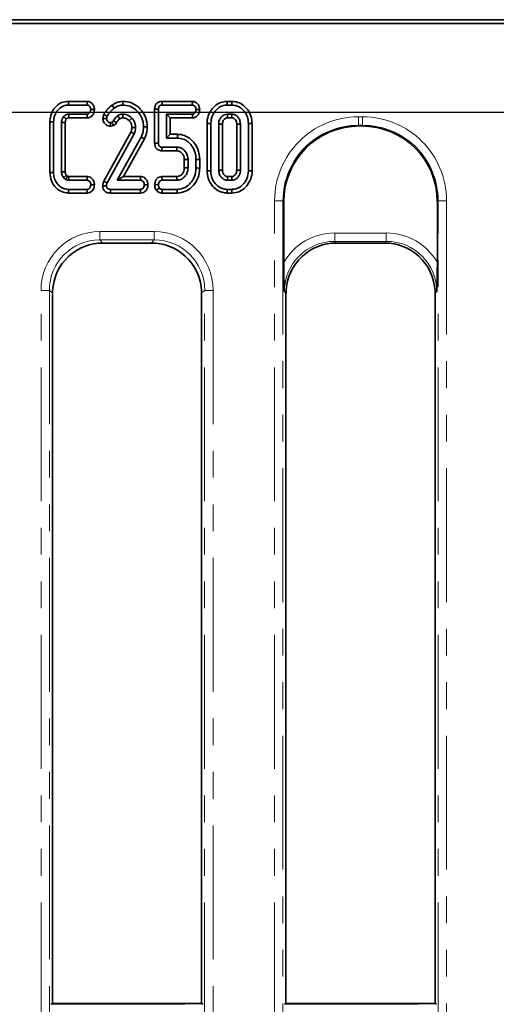
# Model space of a CAD drawing. Units: millimetres. Extents: x -207 to 3866, y 3 to 1126.
# Drawn here: x 386 to 443, y 549 to 666 of the extents above; entities that cross this region are included whole.
import ezdxf

# ---------------------------------------------------------------- set-up
doc = ezdxf.new("R2010")
doc.units = ezdxf.units.MM
doc.header["$LTSCALE"] = 2.5
doc.linetypes.add('PHANTOM', pattern=[12.7, 6.35, -1.27, 1.27, -1.27, 1.27, -1.27])
doc.layers.add('FORMAT', color=7, linetype='Continuous')
doc.styles.add('SLDTEXTSTYLE3', font='MIPGOST_1.TTF')
doc.styles.add('SLDTEXTSTYLE4', font='MIPGOST_1.TTF')
doc.dimstyles.new('SLDDIMSTYLE0', dxfattribs={"dimtxt": 8.482686, "dimasz": 8.482686, "dimexe": 0, "dimexo": 0.0625, "dimgap": 2.120672, "dimtad": 2, "dimdec": 1, "dimrnd": 1e-09, "dimzin": 12, "dimdsep": 46, "dimtxsty": 'SLDTEXTSTYLE3', "dimsah": 1, "dimcen": 0.09, "dimadec": 0, "dimazin": 3, "dimtfac": 1, "dimtdec": 1, "dimtofl": 0, "dimtmove": 0, "dimatfit": 3, "dimfxl": 0, "dimfrac": 2, "dimtolj": 1, "dimtzin": 12, "dimarcsym": 0})

# ---------------------------------------------------------------- blocks, each defined once
blk = doc.blocks.new('_D_2')
at = {"layer": 'FORMAT'}
for p, q in [((508.53, 646.31), (508.53, 385.57)), ((178.53, 420.31), (178.53, 385.57)), ((508.53, 388.07), (178.53, 388.07))]:
    blk.add_line(p, q, dxfattribs=at)
for points in [[(178.53, 388.07), (187.02, 386.76), (187.02, 389.37)], [(508.53, 388.07), (500.05, 389.37), (500.05, 386.76)]]:
    blk.add_solid(points, dxfattribs=at)
at = {"layer": 'FORMAT', "insert": (347.46, 400.28), "char_height": 9.26, "attachment_point": 1, "style": 'SLDTEXTSTYLE4'}
blk.add_mtext('330', dxfattribs=at)
blk = doc.blocks.new('_D_3')
at = {"layer": 'FORMAT'}
for p, q in [((94.53, 639.81), (94.53, 360.81)), ((592.53, 639.81), (592.53, 360.81)), ((94.53, 363.31), (592.53, 363.31))]:
    blk.add_line(p, q, dxfattribs=at)
for points in [[(94.53, 363.31), (103.02, 362.01), (103.02, 364.62)], [(592.53, 363.31), (584.05, 364.62), (584.05, 362.01)]]:
    blk.add_solid(points, dxfattribs=at)
at = {"layer": 'FORMAT', "insert": (346.86, 375.52), "char_height": 9.26, "attachment_point": 1, "style": 'SLDTEXTSTYLE4'}
blk.add_mtext('498', dxfattribs=at)
blk = doc.blocks.new('_D_6')
at = {"layer": 'FORMAT'}
for p, q in [((499.53, 655.31), (71.28, 655.31)), ((73.78, 655.31), (73.78, 429.31)), ((169.53, 429.31), (71.28, 429.31))]:
    blk.add_line(p, q, dxfattribs=at)
for points in [[(73.78, 655.31), (72.48, 646.83), (75.09, 646.83)], [(73.78, 429.31), (75.09, 437.8), (72.48, 437.8)]]:
    blk.add_solid(points, dxfattribs=at)
at = {"layer": 'FORMAT', "insert": (61.57, 532.96), "char_height": 9.26, "attachment_point": 1, "rotation": 90, "style": 'SLDTEXTSTYLE4'}
blk.add_mtext('226', dxfattribs=at)

msp = doc.modelspace()

# ---------------------------------------------------------------- linework, layer by layer
at = {"color": 7, "linetype": 'Continuous', "lineweight": 35}
for p, q in [((494.23, 666.31), (94.53, 666.31)), ((492.42, 665.88), (94.97, 665.88)), ((394.2, 656.62), (391.98, 656.62)), ((391.98, 656.18), (394.19, 656.18)), ((402.21, 655.69), (402.21, 651.68)), ((402.65, 651.68), (402.65, 655.68)), ((406.68, 656.62), (403.09, 656.62)), ((403.1, 656.18), (406.67, 656.18)), ((411.37, 656.62), (410.82, 656.62)), ((410.83, 656.18), (411.37, 656.18)), ((394.2, 655.1), (392.03, 655.1)), ((392.04, 654.66), (394.21, 654.66)), ((398.07, 654.54), (397.82, 654.9)), ((403.6, 655.1), (403.6, 652.27)), ((406.67, 655.1), (403.6, 655.1)), ((404.04, 654.66), (403.6, 655.1)), ((404.04, 652.71), (404.04, 654.66)), ((404.04, 654.66), (406.68, 654.66)), ((411.36, 655.1), (410.84, 655.1)), ((410.85, 654.66), (411.34, 654.66)), ((389.78, 654.19), (389.78, 648.18)), ((390.22, 648.18), (390.22, 654.18)), ((391.17, 654.12), (391.17, 648.24)), ((391.61, 654.11), (391.17, 654.12)), ((391.61, 648.25), (391.61, 654.11)), ((397.15, 654.15), (396.96, 654.1)), ((397, 653.66), (397.34, 653.75)), ((408.43, 653.99), (408.43, 648.38)), ((408.87, 648.38), (408.87, 653.98)), ((409.81, 653.93), (409.81, 648.44)), ((410.25, 648.45), (410.25, 653.92)), ((411.94, 653.92), (411.94, 648.45)), ((412.38, 648.44), (412.38, 653.93)), ((413.33, 653.98), (413.33, 648.38)), ((413.77, 648.38), (413.77, 653.99)), ((426.78, 653.7), (426.49, 653.7)), ((399.39, 652.97), (396.19, 647.15)), ((396.59, 646.95), (399.79, 652.78)), ((400.61, 652.37), (397.77, 647.27)), ((398.52, 647.71), (401.01, 652.17)), ((404.04, 652.71), (403.6, 652.27)), ((403.6, 652.27), (404.92, 652.27)), ((404.92, 652.71), (404.04, 652.71)), ((404.85, 651.18), (403.09, 651.18)), ((403.08, 650.74), (404.84, 650.74)), ((405.72, 649.71), (405.72, 648.74)), ((406.17, 648.73), (406.17, 649.71)), ((407.11, 649.73), (407.11, 648.72)), ((407.55, 648.71), (407.55, 649.74)), ((391.74, 647.85), (391.41, 647.55)), ((394.21, 647.71), (392.04, 647.71)), ((398.52, 647.71), (397.77, 647.27)), ((400.55, 647.71), (398.52, 647.71)), ((404.84, 647.71), (403.08, 647.71)), ((411.34, 647.71), (410.85, 647.71)), ((394.19, 646.18), (391.98, 646.18)), ((392.03, 647.27), (394.2, 647.27)), ((400.54, 646.18), (396.97, 646.18)), ((397.77, 647.27), (400.54, 647.27)), ((403.09, 647.27), (404.85, 647.27)), ((404.88, 646.18), (403.1, 646.18)), ((411.37, 646.18), (410.83, 646.18)), ((410.84, 647.27), (411.36, 647.27)), ((391.98, 645.74), (394.2, 645.74)), ((396.96, 645.74), (400.55, 645.74)), ((403.08, 645.74), (404.89, 645.74)), ((410.82, 645.74), (411.37, 645.74)), ((417.52, 644.74), (417.52, 637.48)), ((435.75, 637.48), (435.75, 644.74)), ((401.81, 639.81), (396.06, 639.81)), ((429.51, 639.81), (423.76, 639.81)), ((390.08, 633.84), (390.08, 549.58)), ((407.78, 549.58), (407.78, 633.84)), ((417.78, 633.84), (417.78, 549.58)), ((435.48, 549.58), (435.48, 633.84)), ((389.9, 549.47), (390.08, 549.58)), ((407.78, 549.58), (390.08, 549.58)), ((407.78, 549.58), (407.96, 549.47)), ((417.6, 549.47), (417.78, 549.58)), ((435.48, 549.58), (417.78, 549.58)), ((435.48, 549.58), (435.66, 549.47))]:
    msp.add_line(p, q, dxfattribs=at)
at = {"color": 8, "linetype": 'PHANTOM', "lineweight": 18}
for p, q in [((426.39, 654.79), (426.88, 654.79)), ((426.39, 653.8), (426.39, 654.79)), ((426.88, 653.8), (426.88, 654.79)), ((426.88, 653.8), (426.39, 653.8)), ((426.39, 653.8), (426.49, 653.7)), ((426.78, 653.7), (426.88, 653.8)), ((416.43, 450.43), (416.43, 644.83)), ((416.43, 644.83), (417.43, 644.83)), ((417.43, 644.83), (417.43, 450.43)), ((417.52, 644.74), (417.43, 644.83)), ((435.84, 644.83), (435.75, 644.74)), ((435.84, 450.43), (435.84, 644.83)), ((435.84, 644.83), (436.84, 644.83)), ((436.84, 644.83), (436.84, 450.43)), ((395.7, 640.17), (395.7, 641.17)), ((395.7, 641.17), (402.16, 641.17)), ((402.16, 640.17), (402.16, 641.17)), ((423.58, 640.99), (423.58, 640)), ((423.58, 640.99), (429.69, 640.99)), ((429.69, 640.99), (429.69, 640)), ((402.16, 640.17), (395.7, 640.17)), ((395.7, 640.17), (396.06, 639.81)), ((401.81, 639.81), (402.16, 640.17)), ((429.69, 640), (423.58, 640)), ((423.58, 640), (423.76, 639.81)), ((429.51, 639.81), (429.69, 640)), ((388.73, 634.19), (389.73, 634.19)), ((388.73, 450.43), (388.73, 634.19)), ((389.73, 634.19), (389.73, 450.43)), ((390.08, 633.84), (389.73, 634.19)), ((408.14, 634.19), (407.78, 633.84)), ((408.14, 634.19), (409.14, 634.19)), ((408.14, 450.43), (408.14, 634.19)), ((409.14, 634.19), (409.14, 450.43)), ((417.78, 633.84), (417.6, 634.02)), ((435.67, 634.02), (435.48, 633.84)), ((389.9, 549.47), (407.96, 549.47)), ((417.6, 549.47), (435.66, 549.47))]:
    msp.add_line(p, q, dxfattribs=at)
at = {"color": 7, "linetype": 'Continuous', "lineweight": 35, "flags": 128}
for points in [[(391.98, 656.62), (391.98, 656.43), (391.98, 656.18)], [(394.2, 656.62), (394.2, 656.49), (394.19, 656.34), (394.19, 656.18)], [(395.07, 655.64), (394.94, 655.64), (394.79, 655.64), (394.63, 655.64)], [(397.15, 656.17), (397.25, 656.02), (397.41, 655.81)], [(398.42, 656.63), (398.42, 656.45), (398.42, 656.18)], [(402.21, 655.69), (402.34, 655.69), (402.5, 655.69), (402.65, 655.68)], [(403.09, 656.62), (403.09, 656.49), (403.09, 656.34), (403.1, 656.18)], [(406.68, 656.62), (406.68, 656.49), (406.67, 656.34), (406.67, 656.18)], [(407.55, 655.64), (407.42, 655.64), (407.26, 655.64), (407.11, 655.64)], [(410.82, 656.62), (410.82, 656.5), (410.83, 656.34), (410.83, 656.18)], [(411.37, 656.62), (411.37, 656.51), (411.37, 656.35), (411.37, 656.18)], [(394.21, 654.66), (394.2, 654.79), (394.2, 654.95), (394.2, 655.1)], [(396.07, 654.61), (396.2, 654.6), (396.36, 654.6), (396.51, 654.59)], [(396.19, 655.07), (396.34, 654.99), (396.59, 654.87)], [(398.45, 654.66), (398.45, 654.71), (398.45, 654.91), (398.45, 655.1)], [(399.19, 654.33), (399.33, 654.45), (399.52, 654.63)], [(406.68, 654.66), (406.68, 654.8), (406.68, 654.95), (406.67, 655.1)], [(410.85, 654.66), (410.85, 654.82), (410.84, 655.1)], [(411.34, 654.66), (411.34, 654.68), (411.35, 654.94), (411.36, 655.1)], [(389.78, 654.19), (389.98, 654.19), (390.22, 654.18)], [(397, 653.66), (396.99, 653.79), (396.97, 653.95), (396.96, 654.1)], [(397.34, 653.75), (397.28, 653.89), (397.21, 654.02), (397.15, 654.15)], [(397.69, 654.1), (397.57, 654.18), (397.44, 654.25), (397.32, 654.33)], [(399.51, 653.52), (399.73, 653.52), (399.95, 653.52)], [(401.34, 653.58), (401.14, 653.59), (400.89, 653.59)], [(408.43, 653.99), (408.55, 653.99), (408.71, 653.99), (408.87, 653.98)], [(410.25, 653.92), (410.24, 653.92), (410.03, 653.92), (409.81, 653.93)], [(411.94, 653.92), (411.96, 653.92), (412.22, 653.92), (412.38, 653.93)], [(413.77, 653.99), (413.65, 653.99), (413.49, 653.99), (413.33, 653.98)], [(399.39, 652.97), (399.59, 652.87), (399.79, 652.78)], [(401.01, 652.17), (400.83, 652.26), (400.61, 652.37)], [(404.92, 652.71), (404.92, 652.59), (404.92, 652.43), (404.92, 652.27)], [(402.21, 651.68), (402.35, 651.68), (402.5, 651.68), (402.65, 651.68)], [(403.08, 650.74), (403.08, 650.88), (403.09, 651.03), (403.09, 651.18)], [(405.72, 649.71), (405.87, 649.71), (406.02, 649.71), (406.17, 649.71)], [(407.55, 649.74), (407.44, 649.74), (407.27, 649.73), (407.11, 649.73)], [(405.72, 648.74), (405.81, 648.74), (405.99, 648.74), (406.17, 648.73)], [(407.55, 648.71), (407.42, 648.71), (407.26, 648.72), (407.11, 648.72)], [(389.78, 648.18), (389.98, 648.18), (390.22, 648.18)], [(391.61, 648.25), (391.56, 648.25), (391.36, 648.25), (391.17, 648.24)], [(394.21, 647.71), (394.21, 647.58), (394.2, 647.42), (394.2, 647.27)], [(400.55, 647.71), (400.55, 647.57), (400.54, 647.42), (400.54, 647.27)], [(403.08, 647.71), (403.08, 647.58), (403.09, 647.42), (403.09, 647.27)], [(404.84, 647.71), (404.84, 647.62), (404.84, 647.44), (404.85, 647.27)], [(408.43, 648.38), (408.54, 648.38), (408.7, 648.38), (408.87, 648.38)], [(411.34, 647.71), (411.35, 647.62), (411.35, 647.44), (411.36, 647.27)], [(411.94, 648.45), (411.95, 648.45), (412.18, 648.45), (412.38, 648.44)], [(413.77, 648.38), (413.65, 648.38), (413.49, 648.38), (413.33, 648.38)], [(391.98, 645.74), (391.98, 645.94), (391.98, 646.18)], [(394.2, 645.74), (394.2, 645.88), (394.19, 646.03), (394.19, 646.18)], [(395.07, 646.72), (394.94, 646.72), (394.79, 646.72), (394.63, 646.72)], [(396.04, 646.59), (396.15, 646.59), (396.32, 646.59), (396.48, 646.58)], [(396.19, 647.15), (396.39, 647.05), (396.59, 646.95)], [(396.96, 645.74), (396.96, 645.86), (396.96, 646.02), (396.97, 646.18)], [(400.55, 645.74), (400.54, 645.89), (400.54, 646.03), (400.54, 646.18)], [(401.42, 646.72), (401.29, 646.72), (401.13, 646.72), (400.98, 646.72)], [(402.21, 646.74), (402.34, 646.74), (402.49, 646.73), (402.65, 646.72)], [(402.42, 646.06), (402.54, 646.16), (402.77, 646.34)], [(403.08, 645.74), (403.09, 645.89), (403.1, 646.18)], [(404.89, 645.74), (404.89, 645.88), (404.88, 646.03), (404.88, 646.18)], [(410.82, 645.74), (410.82, 645.86), (410.83, 646.02), (410.83, 646.18)], [(411.37, 645.74), (411.37, 645.86), (411.37, 646.02), (411.37, 646.18)]]:
    msp.add_lwpolyline(points, dxfattribs=at)
at = {"color": 7, "linetype": 'Continuous', "lineweight": 35}
for centre, radius, start, end in [((-17.6, 663.08), 422.61, 358.3277, 358.3874), ((820.16, 634.41), 428.32, 178.2207, 178.2797)]:
    msp.add_arc(centre, radius, start, end, dxfattribs=at)
at = {"color": 8, "linetype": 'PHANTOM', "lineweight": 18}
for centre, major_axis, ratio, start_param, end_param in [((426.47, 644.75), (7.12, -7.12), 0.992433, 2.359993, 3.923193), ((426.8, 644.75), (-7.12, -7.12), 0.992433, 2.359993, 3.923193), ((426.47, 644.75), (-6.42, 6.42), 0.990773, 5.501585, 7.064785), ((426.8, 644.75), (6.42, 6.42), 0.990773, 5.501585, 7.064785), ((395.76, 634.14), (-4.99, 4.99), 0.992433, 5.501585, 7.064785), ((402.11, 634.14), (4.99, 4.99), 0.992433, 5.501585, 7.064785), ((423.63, 633.97), (-4.99, 4.99), 0.992433, 5.501585, 6.548368), ((429.64, 633.97), (4.99, 4.99), 0.992433, 6.018003, 7.064785), ((395.76, 634.14), (4.29, -4.29), 0.989945, 2.359993, 3.923193), ((402.11, 634.14), (4.29, 4.29), 0.989945, 5.501585, 7.064785), ((423.63, 633.97), (4.29, -4.29), 0.989945, 2.359993, 3.923193), ((429.64, 633.97), (4.29, 4.29), 0.989945, 5.501585, 7.064785)]:
    msp.add_ellipse(centre, major_axis=major_axis, ratio=ratio, start_param=start_param, end_param=end_param, dxfattribs=at)
at = {"color": 7, "linetype": 'Continuous', "lineweight": 35}
for centre, major_axis, start_param, end_param in [((426.56, 644.67), (6.41, -6.41), 2.359993, 3.923193), ((426.71, 644.67), (-6.41, -6.41), 2.359993, 3.923193), ((396.11, 633.79), (-4.27, 4.27), 5.501585, 6.237601), ((401.76, 633.79), (4.27, 4.27), 0.045584, 0.7816), ((423.81, 633.79), (-4.27, 4.27), 5.501585, 6.237601), ((429.46, 633.79), (4.27, 4.27), 0.045584, 0.7816), ((396.11, 633.79), (-4.27, 4.27), 6.237601, 7.017853), ((401.76, 633.79), (4.27, 4.27), 5.548518, 6.32877), ((423.81, 633.79), (-4.27, 4.27), 6.237601, 7.017853), ((429.46, 633.79), (4.27, 4.27), 5.548518, 6.32877), ((396.11, 633.79), (-4.27, 4.27), 0.734667, 0.7816), ((401.76, 633.79), (4.27, 4.27), 5.501585, 5.548518), ((423.81, 633.79), (-4.27, 4.27), 0.734667, 0.7816), ((429.46, 633.79), (4.27, 4.27), 5.501585, 5.548518)]:
    msp.add_ellipse(centre, major_axis=major_axis, ratio=0.992433, start_param=start_param, end_param=end_param, dxfattribs=at)
for points, knots in [([(391.98, 656.62), (391.71, 656.59), (391.18, 656.54), (390.49, 656.06), (390, 655.39), (389.8, 654.71), (389.78, 654.31), (389.78, 654.19)], [0, 0, 0, 0, 0.224171, 0.43272, 0.667115, 0.899466, 1, 1, 1, 1]), ([(390.22, 654.18), (390.24, 654.46), (390.29, 654.98), (390.7, 655.61), (391.21, 656.04), (391.69, 656.18), (391.93, 656.18), (391.98, 656.18)], [0, 0, 0, 0, 0.281094, 0.514144, 0.74763, 0.948352, 1, 1, 1, 1]), ([(394.19, 656.18), (394.23, 656.18), (394.33, 656.17), (394.46, 656.08), (394.57, 655.93), (394.62, 655.77), (394.63, 655.67), (394.63, 655.64)], [0, 0, 0, 0, 0.17818, 0.35794, 0.625248, 0.889568, 1, 1, 1, 1]), ([(395.07, 655.64), (395.06, 655.77), (395.03, 656.04), (394.83, 656.35), (394.57, 656.55), (394.36, 656.62), (394.23, 656.62), (394.2, 656.62)], [0, 0, 0, 0, 0.27129, 0.551566, 0.744442, 0.937737, 1, 1, 1, 1]), ([(394.63, 655.64), (394.62, 655.56), (394.6, 655.42), (394.51, 655.26), (394.42, 655.16), (394.31, 655.11), (394.23, 655.1), (394.2, 655.1)], [0, 0, 0, 0, 0.33068, 0.545449, 0.70205, 0.858946, 1, 1, 1, 1]), ([(394.21, 654.66), (394.32, 654.67), (394.52, 654.7), (394.76, 654.86), (394.93, 655.08), (395.04, 655.35), (395.06, 655.54), (395.07, 655.64)], [0, 0, 0, 0, 0.226616, 0.409974, 0.593108, 0.804621, 1, 1, 1, 1]), ([(397.15, 656.17), (397.04, 656.08), (396.83, 655.91), (396.49, 655.55), (396.3, 655.25), (396.19, 655.07)], [0, 0, 0, 0, 0.278536, 0.563953, 1, 1, 1, 1]), ([(396.59, 654.87), (396.66, 654.99), (396.79, 655.22), (397.07, 655.54), (397.3, 655.72), (397.41, 655.81)], [0, 0, 0, 0, 0.317855, 0.654637, 1, 1, 1, 1]), ([(398.42, 656.63), (398.21, 656.6), (397.88, 656.56), (397.46, 656.37), (397.26, 656.23), (397.15, 656.17)], [0, 0, 0, 0, 0.456968, 0.728917, 1, 1, 1, 1]), ([(397.41, 655.81), (397.5, 655.86), (397.67, 655.98), (398.01, 656.13), (398.27, 656.17), (398.42, 656.18)], [0, 0, 0, 0, 0.285734, 0.572184, 1, 1, 1, 1]), ([(401.34, 653.58), (401.3, 653.98), (401.22, 654.76), (400.57, 655.73), (399.73, 656.39), (398.95, 656.61), (398.52, 656.62), (398.42, 656.63)], [0, 0, 0, 0, 0.2533213, 0.4986711, 0.7217711, 0.9333828, 1, 1, 1, 1]), ([(398.42, 656.18), (398.7, 656.16), (399.27, 656.11), (399.98, 655.66), (400.54, 655.02), (400.86, 654.29), (400.88, 653.78), (400.89, 653.59)], [0, 0, 0, 0, 0.209593, 0.420915, 0.616029, 0.851406, 1, 1, 1, 1]), ([(403.09, 656.62), (402.95, 656.61), (402.72, 656.58), (402.46, 656.4), (402.31, 656.19), (402.22, 655.94), (402.21, 655.77), (402.21, 655.69)], [0, 0, 0, 0, 0.288215, 0.464012, 0.639484, 0.831795, 1, 1, 1, 1]), ([(402.65, 655.68), (402.66, 655.77), (402.66, 655.9), (402.74, 656.04), (402.83, 656.13), (402.95, 656.17), (403.05, 656.18), (403.1, 656.18)], [0, 0, 0, 0, 0.335707, 0.496297, 0.630376, 0.7953, 1, 1, 1, 1]), ([(406.67, 656.18), (406.71, 656.18), (406.81, 656.17), (406.94, 656.08), (407.05, 655.93), (407.11, 655.77), (407.11, 655.67), (407.11, 655.64)], [0, 0, 0, 0, 0.180848, 0.363292, 0.618757, 0.88835, 1, 1, 1, 1]), ([(407.11, 655.64), (407.1, 655.56), (407.08, 655.42), (406.99, 655.26), (406.9, 655.16), (406.79, 655.11), (406.71, 655.11), (406.67, 655.1)], [0, 0, 0, 0, 0.335968, 0.543816, 0.695897, 0.847783, 1, 1, 1, 1]), ([(407.55, 655.64), (407.54, 655.77), (407.51, 656.03), (407.31, 656.34), (407.05, 656.55), (406.83, 656.62), (406.71, 656.62), (406.68, 656.62)], [0, 0, 0, 0, 0.266193, 0.54102, 0.73996, 0.939726, 1, 1, 1, 1]), ([(406.68, 654.66), (406.79, 654.67), (406.99, 654.7), (407.24, 654.86), (407.41, 655.08), (407.53, 655.34), (407.54, 655.54), (407.55, 655.64)], [0, 0, 0, 0, 0.2285723, 0.4109672, 0.5933668, 0.7996477, 1, 1, 1, 1]), ([(410.82, 656.62), (410.56, 656.6), (410.03, 656.55), (409.29, 656.07), (408.72, 655.35), (408.45, 654.6), (408.43, 654.13), (408.43, 653.99)], [0, 0, 0, 0, 0.198825, 0.404289, 0.648354, 0.888255, 1, 1, 1, 1]), ([(408.87, 653.98), (408.9, 654.31), (408.97, 654.92), (409.46, 655.6), (410.02, 656.04), (410.5, 656.17), (410.77, 656.18), (410.83, 656.18)], [0, 0, 0, 0, 0.296688, 0.554696, 0.749102, 0.944702, 1, 1, 1, 1]), ([(413.77, 653.99), (413.74, 654.3), (413.69, 654.9), (413.25, 655.69), (412.65, 656.27), (411.99, 656.58), (411.56, 656.61), (411.37, 656.62)], [0, 0, 0, 0, 0.232844, 0.453614, 0.673834, 0.860523, 1, 1, 1, 1]), ([(411.37, 656.18), (411.58, 656.16), (412.01, 656.12), (412.61, 655.73), (413.09, 655.15), (413.31, 654.51), (413.32, 654.12), (413.33, 653.98)], [0, 0, 0, 0, 0.195115, 0.391409, 0.638644, 0.877112, 1, 1, 1, 1]), ([(391.41, 654.82), (391.37, 654.77), (391.27, 654.63), (391.18, 654.39), (391.17, 654.2), (391.17, 654.12)], [0, 0, 0, 0, 0.263169, 0.68668, 1, 1, 1, 1]), ([(392.03, 655.1), (391.93, 655.09), (391.81, 655.08), (391.62, 655), (391.51, 654.92), (391.43, 654.84), (391.41, 654.82)], [0, 0, 0, 0, 0.425149, 0.5307642, 0.8895155, 1, 1, 1, 1]), ([(391.74, 654.53), (391.73, 654.54), (391.7, 654.56), (391.62, 654.64), (391.52, 654.73), (391.43, 654.8), (391.41, 654.82)], [0, 0, 0, 0, 0.107529, 0.245882, 0.799295, 1, 1, 1, 1]), ([(391.61, 654.11), (391.61, 654.16), (391.61, 654.22), (391.63, 654.31), (391.65, 654.37), (391.67, 654.44), (391.71, 654.49), (391.73, 654.52), (391.74, 654.53)], [0, 0, 0, 0, 0.284236, 0.436005, 0.58762, 0.739307, 0.899221, 1, 1, 1, 1]), ([(391.74, 654.53), (391.75, 654.54), (391.77, 654.56), (391.8, 654.58), (391.82, 654.6), (391.85, 654.62), (391.88, 654.64), (391.91, 654.65), (391.95, 654.66), (392, 654.66), (392.03, 654.66), (392.04, 654.66)], [0, 0, 0, 0, 0.121352, 0.220679, 0.320103, 0.41958, 0.519006, 0.618449, 0.718038, 0.874577, 1, 1, 1, 1]), ([(392.04, 654.66), (392.04, 654.7), (392.04, 654.79), (392.04, 654.94), (392.03, 655.05), (392.03, 655.1)], [0, 0, 0, 0, 0.2459, 0.62295, 1, 1, 1, 1]), ([(396.19, 655.07), (396.17, 655.01), (396.12, 654.91), (396.09, 654.75), (396.08, 654.66), (396.07, 654.61)], [0, 0, 0, 0, 0.394794, 0.7014403, 1, 1, 1, 1]), ([(396.07, 654.61), (396.08, 654.47), (396.11, 654.22), (396.32, 653.93), (396.57, 653.74), (396.82, 653.67), (396.96, 653.66), (397, 653.66)], [0, 0, 0, 0, 0.283285, 0.493765, 0.703709, 0.920136, 1, 1, 1, 1]), ([(396.51, 654.59), (396.52, 654.64), (396.53, 654.71), (396.56, 654.81), (396.58, 654.85), (396.59, 654.87)], [0, 0, 0, 0, 0.493786, 0.74633, 1, 1, 1, 1]), ([(396.96, 654.1), (396.91, 654.11), (396.81, 654.12), (396.67, 654.21), (396.57, 654.33), (396.52, 654.47), (396.51, 654.56), (396.51, 654.59)], [0, 0, 0, 0, 0.206544, 0.413085, 0.639231, 0.865761, 1, 1, 1, 1]), ([(397.82, 654.9), (397.74, 654.84), (397.6, 654.72), (397.43, 654.53), (397.36, 654.4), (397.32, 654.33)], [0, 0, 0, 0, 0.410182, 0.703005, 1, 1, 1, 1]), ([(397.69, 654.1), (397.72, 654.15), (397.78, 654.25), (397.9, 654.4), (398.01, 654.49), (398.07, 654.54)], [0, 0, 0, 0, 0.28735, 0.584587, 1, 1, 1, 1]), ([(398.45, 655.1), (398.38, 655.1), (398.25, 655.09), (398.03, 655.03), (397.9, 654.95), (397.82, 654.9)], [0, 0, 0, 0, 0.303668, 0.599263, 1, 1, 1, 1]), ([(398.07, 654.54), (398.1, 654.56), (398.17, 654.6), (398.27, 654.64), (398.37, 654.66), (398.42, 654.66), (398.45, 654.66)], [0, 0, 0, 0, 0.272654, 0.567892, 0.801969, 1, 1, 1, 1]), ([(399.52, 654.63), (399.44, 654.7), (399.23, 654.9), (398.86, 655.07), (398.57, 655.09), (398.45, 655.1)], [0, 0, 0, 0, 0.274846, 0.701669, 1, 1, 1, 1]), ([(398.45, 654.66), (398.56, 654.65), (398.78, 654.63), (399.03, 654.48), (399.16, 654.36), (399.19, 654.33)], [0, 0, 0, 0, 0.3764668, 0.8123942, 1, 1, 1, 1]), ([(399.95, 653.52), (399.94, 653.65), (399.92, 653.94), (399.77, 654.33), (399.59, 654.54), (399.52, 654.63)], [0, 0, 0, 0, 0.3106833, 0.7225671, 1, 1, 1, 1]), ([(410.84, 655.1), (410.72, 655.09), (410.47, 655.06), (410.16, 654.83), (409.92, 654.52), (409.82, 654.19), (409.82, 653.99), (409.81, 653.93)], [0, 0, 0, 0, 0.214388, 0.415157, 0.653551, 0.884854, 1, 1, 1, 1]), ([(410.25, 653.92), (410.26, 653.98), (410.26, 654.12), (410.32, 654.3), (410.44, 654.47), (410.57, 654.59), (410.73, 654.66), (410.81, 654.66), (410.85, 654.66)], [0, 0, 0, 0, 0.165032, 0.405899, 0.522125, 0.756453, 0.888686, 1, 1, 1, 1]), ([(411.34, 654.66), (411.4, 654.66), (411.48, 654.66), (411.57, 654.62), (411.63, 654.58), (411.72, 654.51), (411.82, 654.39), (411.93, 654.19), (411.94, 654.01), (411.94, 653.92)], [0, 0, 0, 0, 0.16421, 0.203326, 0.279195, 0.375379, 0.506423, 0.738528, 1, 1, 1, 1]), ([(412.38, 653.93), (412.37, 654.09), (412.34, 654.39), (412.11, 654.75), (411.89, 654.95), (411.72, 655.03), (411.57, 655.09), (411.45, 655.1), (411.36, 655.1)], [0, 0, 0, 0, 0.28041, 0.519412, 0.717273, 0.798856, 0.839567, 1, 1, 1, 1]), ([(397.32, 654.33), (397.29, 654.3), (397.26, 654.25), (397.2, 654.19), (397.17, 654.17), (397.15, 654.15)], [0, 0, 0, 0, 0.488781, 0.743131, 1, 1, 1, 1]), ([(397.34, 653.75), (397.38, 653.78), (397.49, 653.86), (397.61, 653.97), (397.68, 654.08), (397.69, 654.1)], [0, 0, 0, 0, 0.261346, 0.833039, 1, 1, 1, 1]), ([(399.19, 654.33), (399.24, 654.27), (399.37, 654.12), (399.49, 653.85), (399.5, 653.63), (399.51, 653.52)], [0, 0, 0, 0, 0.260561, 0.642913, 1, 1, 1, 1]), ([(399.51, 653.52), (399.51, 653.46), (399.5, 653.33), (399.46, 653.15), (399.41, 653.02), (399.39, 652.97)], [0, 0, 0, 0, 0.302537, 0.674291, 1, 1, 1, 1]), ([(399.79, 652.78), (399.81, 652.84), (399.86, 652.96), (399.93, 653.21), (399.94, 653.4), (399.95, 653.52)], [0, 0, 0, 0, 0.2509238, 0.5021249, 1, 1, 1, 1]), ([(400.89, 653.59), (400.89, 653.45), (400.88, 653.18), (400.78, 652.77), (400.67, 652.5), (400.61, 652.37)], [0, 0, 0, 0, 0.319523, 0.655992, 1, 1, 1, 1]), ([(401.01, 652.17), (401.06, 652.3), (401.17, 652.55), (401.3, 653.02), (401.32, 653.37), (401.34, 653.58)], [0, 0, 0, 0, 0.280122, 0.567593, 1, 1, 1, 1]), ([(407.55, 649.74), (407.51, 650.15), (407.43, 650.97), (406.78, 651.91), (405.99, 652.51), (405.35, 652.7), (404.99, 652.7), (404.92, 652.71)], [0, 0, 0, 0, 0.2836069, 0.5566378, 0.7536823, 0.9517661, 1, 1, 1, 1]), ([(404.92, 652.27), (405.14, 652.24), (405.6, 652.2), (406.25, 651.79), (406.79, 651.16), (407.08, 650.41), (407.1, 649.92), (407.11, 649.73)], [0, 0, 0, 0, 0.182993, 0.366945, 0.606273, 0.845312, 1, 1, 1, 1]), ([(402.21, 651.68), (402.22, 651.55), (402.24, 651.32), (402.39, 651.04), (402.6, 650.86), (402.84, 650.76), (403, 650.75), (403.08, 650.74)], [0, 0, 0, 0, 0.271477, 0.465474, 0.660276, 0.836806, 1, 1, 1, 1]), ([(403.09, 651.18), (403.03, 651.19), (402.93, 651.2), (402.81, 651.26), (402.72, 651.35), (402.66, 651.5), (402.65, 651.62), (402.65, 651.68)], [0, 0, 0, 0, 0.235263, 0.386109, 0.537821, 0.729603, 1, 1, 1, 1]), ([(406.17, 649.71), (406.15, 649.89), (406.12, 650.24), (405.86, 650.7), (405.51, 651.02), (405.15, 651.17), (404.94, 651.18), (404.85, 651.18)], [0, 0, 0, 0, 0.244644, 0.476024, 0.707531, 0.880435, 1, 1, 1, 1]), ([(404.84, 650.74), (404.94, 650.74), (405.13, 650.72), (405.35, 650.58), (405.49, 650.43), (405.62, 650.24), (405.71, 650), (405.72, 649.79), (405.72, 649.71)], [0, 0, 0, 0, 0.200368, 0.3760143, 0.4948198, 0.604415, 0.8257658, 1, 1, 1, 1]), ([(405.72, 648.74), (405.72, 648.66), (405.72, 648.47), (405.62, 648.18), (405.42, 647.92), (405.16, 647.75), (404.96, 647.71), (404.85, 647.71), (404.84, 647.71)], [0, 0, 0, 0, 0.15446, 0.37711, 0.600581, 0.785356, 0.971612, 1, 1, 1, 1]), ([(404.85, 647.27), (405.01, 647.28), (405.32, 647.32), (405.71, 647.59), (406, 647.95), (406.15, 648.35), (406.16, 648.63), (406.17, 648.73)], [0, 0, 0, 0, 0.218839, 0.427642, 0.625441, 0.8518, 1, 1, 1, 1]), ([(407.11, 648.72), (407.08, 648.37), (407.02, 647.73), (406.51, 646.93), (405.91, 646.41), (405.32, 646.2), (404.99, 646.19), (404.88, 646.18)], [0, 0, 0, 0, 0.277544, 0.508719, 0.739677, 0.909818, 1, 1, 1, 1]), ([(404.89, 645.74), (405.23, 645.78), (405.88, 645.86), (406.7, 646.48), (407.31, 647.3), (407.53, 648.12), (407.55, 648.59), (407.55, 648.71)], [0, 0, 0, 0, 0.230479, 0.4355, 0.680841, 0.917815, 1, 1, 1, 1]), ([(389.78, 648.18), (389.81, 647.84), (389.87, 647.23), (390.35, 646.48), (390.97, 645.95), (391.56, 645.76), (391.9, 645.75), (391.98, 645.74)], [0, 0, 0, 0, 0.275981, 0.499001, 0.72172, 0.932557, 1, 1, 1, 1]), ([(391.98, 646.18), (391.8, 646.2), (391.42, 646.24), (390.92, 646.55), (390.52, 647), (390.26, 647.56), (390.23, 647.98), (390.22, 648.18)], [0, 0, 0, 0, 0.191148, 0.383198, 0.572902, 0.797064, 1, 1, 1, 1]), ([(391.17, 648.24), (391.17, 648.16), (391.18, 648.03), (391.24, 647.8), (391.33, 647.65), (391.4, 647.56), (391.41, 647.55)], [0, 0, 0, 0, 0.319738, 0.537527, 0.935391, 1, 1, 1, 1]), ([(391.41, 647.55), (391.43, 647.53), (391.48, 647.49), (391.57, 647.41), (391.64, 647.36), (391.69, 647.33)], [0, 0, 0, 0, 0.254719, 0.509561, 1, 1, 1, 1]), ([(391.74, 647.85), (391.72, 647.87), (391.68, 647.91), (391.65, 647.98), (391.63, 648.05), (391.61, 648.14), (391.61, 648.21), (391.61, 648.25)], [0, 0, 0, 0, 0.219392, 0.371618, 0.523549, 0.67551, 1, 1, 1, 1]), ([(391.88, 647.74), (391.86, 647.68), (391.79, 647.55), (391.73, 647.42), (391.69, 647.33)], [0, 0, 0, 0, 0.384908, 1, 1, 1, 1]), ([(391.69, 647.33), (391.73, 647.32), (391.8, 647.3), (391.92, 647.27), (391.99, 647.27), (392.03, 647.27)], [0, 0, 0, 0, 0.3390075, 0.6667521, 1, 1, 1, 1]), ([(391.88, 647.74), (391.87, 647.74), (391.83, 647.77), (391.79, 647.8), (391.75, 647.83), (391.74, 647.85)], [0, 0, 0, 0, 0.224107, 0.711889, 1, 1, 1, 1]), ([(392.04, 647.71), (392.02, 647.71), (392, 647.71), (391.97, 647.71), (391.94, 647.72), (391.91, 647.72), (391.89, 647.73), (391.88, 647.74)], [0, 0, 0, 0, 0.36329, 0.473945, 0.58467, 0.806306, 1, 1, 1, 1]), ([(395.07, 646.72), (395.06, 646.85), (395.03, 647.12), (394.82, 647.44), (394.56, 647.64), (394.35, 647.7), (394.24, 647.7), (394.21, 647.71)], [0, 0, 0, 0, 0.276073, 0.560838, 0.75468, 0.94928, 1, 1, 1, 1]), ([(401.42, 646.72), (401.41, 646.85), (401.38, 647.11), (401.18, 647.42), (400.92, 647.63), (400.71, 647.7), (400.58, 647.7), (400.55, 647.71)], [0, 0, 0, 0, 0.266079, 0.540757, 0.739761, 0.939596, 1, 1, 1, 1]), ([(403.08, 647.71), (402.97, 647.69), (402.76, 647.67), (402.48, 647.47), (402.3, 647.19), (402.23, 646.93), (402.21, 646.78), (402.21, 646.74)], [0, 0, 0, 0, 0.225464, 0.444187, 0.682712, 0.922899, 1, 1, 1, 1]), ([(408.43, 648.38), (408.45, 648.08), (408.5, 647.5), (408.91, 646.71), (409.54, 646.09), (410.23, 645.78), (410.67, 645.75), (410.82, 645.74)], [0, 0, 0, 0, 0.224989, 0.444118, 0.662871, 0.886009, 1, 1, 1, 1]), ([(410.83, 646.18), (410.62, 646.2), (410.19, 646.24), (409.6, 646.62), (409.13, 647.18), (408.89, 647.82), (408.87, 648.23), (408.87, 648.38)], [0, 0, 0, 0, 0.193094, 0.387499, 0.625679, 0.858611, 1, 1, 1, 1]), ([(410.25, 648.45), (410.25, 648.45), (410.18, 648.45), (410.03, 648.45), (409.89, 648.44), (409.81, 648.44)], [0, 0, 0, 0, 0.022341, 0.511703, 1, 1, 1, 1]), ([(409.81, 648.44), (409.83, 648.26), (409.86, 647.95), (410.08, 647.63), (410.27, 647.46), (410.39, 647.38), (410.49, 647.33), (410.62, 647.28), (410.75, 647.27), (410.84, 647.27)], [0, 0, 0, 0, 0.304249, 0.537384, 0.652714, 0.74499, 0.791011, 0.837042, 1, 1, 1, 1]), ([(410.85, 647.71), (410.79, 647.71), (410.71, 647.71), (410.62, 647.76), (410.55, 647.8), (410.44, 647.89), (410.32, 648.07), (410.26, 648.28), (410.26, 648.41), (410.25, 648.45)], [0, 0, 0, 0, 0.172324, 0.218036, 0.299314, 0.380539, 0.635566, 0.89076, 1, 1, 1, 1]), ([(410.85, 647.71), (410.85, 647.7), (410.85, 647.63), (410.85, 647.48), (410.84, 647.34), (410.84, 647.27)], [0, 0, 0, 0, 0.022341, 0.511702, 1, 1, 1, 1]), ([(411.94, 648.45), (411.94, 648.39), (411.93, 648.3), (411.9, 648.14), (411.83, 648), (411.74, 647.88), (411.64, 647.79), (411.51, 647.71), (411.39, 647.71), (411.34, 647.71)], [0, 0, 0, 0, 0.15963, 0.264413, 0.470933, 0.582361, 0.680744, 0.856902, 1, 1, 1, 1]), ([(411.36, 647.27), (411.47, 647.28), (411.71, 647.3), (412, 647.5), (412.23, 647.79), (412.37, 648.11), (412.38, 648.35), (412.38, 648.44)], [0, 0, 0, 0, 0.2019766, 0.4053875, 0.6002226, 0.8334352, 1, 1, 1, 1]), ([(413.33, 648.38), (413.29, 648.06), (413.23, 647.45), (412.75, 646.77), (412.19, 646.33), (411.71, 646.19), (411.43, 646.19), (411.37, 646.18)], [0, 0, 0, 0, 0.294627, 0.553539, 0.746467, 0.940579, 1, 1, 1, 1]), ([(411.37, 645.74), (411.69, 645.78), (412.28, 645.85), (413.03, 646.41), (413.56, 647.16), (413.76, 647.88), (413.77, 648.29), (413.77, 648.38)], [0, 0, 0, 0, 0.238713, 0.447482, 0.69007, 0.928087, 1, 1, 1, 1]), ([(394.63, 646.72), (394.62, 646.64), (394.6, 646.5), (394.51, 646.34), (394.42, 646.24), (394.31, 646.19), (394.23, 646.19), (394.19, 646.18)], [0, 0, 0, 0, 0.3353507, 0.5422444, 0.6924894, 0.8426854, 1, 1, 1, 1]), ([(394.2, 647.27), (394.24, 647.26), (394.33, 647.25), (394.46, 647.16), (394.57, 647.02), (394.62, 646.86), (394.63, 646.76), (394.63, 646.72)], [0, 0, 0, 0, 0.175403, 0.352406, 0.599481, 0.85803, 1, 1, 1, 1]), ([(394.2, 645.74), (394.31, 645.76), (394.52, 645.78), (394.76, 645.94), (394.93, 646.16), (395.04, 646.43), (395.06, 646.62), (395.07, 646.72)], [0, 0, 0, 0, 0.234762, 0.41543, 0.595989, 0.804142, 1, 1, 1, 1]), ([(396.19, 647.15), (396.16, 647.09), (396.11, 646.97), (396.06, 646.78), (396.04, 646.66), (396.04, 646.59)], [0, 0, 0, 0, 0.35442, 0.679685, 1, 1, 1, 1]), ([(396.04, 646.59), (396.05, 646.48), (396.06, 646.28), (396.2, 646.04), (396.4, 645.87), (396.66, 645.76), (396.85, 645.75), (396.96, 645.74)], [0, 0, 0, 0, 0.238661, 0.411917, 0.584967, 0.777033, 1, 1, 1, 1]), ([(396.48, 646.58), (396.49, 646.64), (396.5, 646.74), (396.54, 646.86), (396.57, 646.92), (396.59, 646.95)], [0, 0, 0, 0, 0.49099, 0.744565, 1, 1, 1, 1]), ([(396.97, 646.18), (396.89, 646.19), (396.77, 646.19), (396.63, 646.26), (396.54, 646.34), (396.49, 646.45), (396.48, 646.54), (396.48, 646.58)], [0, 0, 0, 0, 0.3215449, 0.4873957, 0.6533069, 0.8152451, 1, 1, 1, 1]), ([(400.54, 647.27), (400.58, 647.26), (400.68, 647.25), (400.81, 647.16), (400.92, 647.01), (400.98, 646.85), (400.98, 646.75), (400.98, 646.72)], [0, 0, 0, 0, 0.180847, 0.363295, 0.61876, 0.88835, 1, 1, 1, 1]), ([(400.98, 646.72), (400.97, 646.63), (400.95, 646.49), (400.85, 646.33), (400.75, 646.23), (400.65, 646.19), (400.57, 646.19), (400.54, 646.18)], [0, 0, 0, 0, 0.346762, 0.55748, 0.712168, 0.866955, 1, 1, 1, 1]), ([(400.55, 645.74), (400.66, 645.76), (400.86, 645.78), (401.11, 645.94), (401.28, 646.17), (401.4, 646.43), (401.42, 646.63), (401.42, 646.72)], [0, 0, 0, 0, 0.232026, 0.415156, 0.597945, 0.813029, 1, 1, 1, 1]), ([(402.21, 646.74), (402.21, 646.67), (402.22, 646.53), (402.28, 646.29), (402.37, 646.15), (402.42, 646.06)], [0, 0, 0, 0, 0.297944, 0.585393, 1, 1, 1, 1]), ([(402.65, 646.72), (402.66, 646.81), (402.68, 646.95), (402.77, 647.11), (402.88, 647.21), (402.99, 647.26), (403.06, 647.26), (403.09, 647.27)], [0, 0, 0, 0, 0.322508, 0.547136, 0.715835, 0.885005, 1, 1, 1, 1]), ([(402.77, 646.34), (402.74, 646.38), (402.69, 646.46), (402.66, 646.59), (402.65, 646.68), (402.65, 646.72)], [0, 0, 0, 0, 0.356034, 0.672783, 1, 1, 1, 1]), ([(403.1, 646.18), (403.05, 646.19), (402.95, 646.2), (402.84, 646.26), (402.79, 646.32), (402.77, 646.34)], [0, 0, 0, 0, 0.374371, 0.754786, 1, 1, 1, 1]), ([(402.42, 646.06), (402.46, 646.02), (402.57, 645.9), (402.8, 645.77), (402.98, 645.75), (403.08, 645.74)], [0, 0, 0, 0, 0.255896, 0.613506, 1, 1, 1, 1]), ([(417.52, 637.48), (417.52, 637.18), (417.52, 636.88), (417.53, 636.29), (417.54, 636), (417.55, 635.42), (417.56, 635.14), (417.58, 634.58), (417.59, 634.3), (417.6, 634.02)], [0, 0, 0, 0, 0.25, 0.25, 0.5, 0.5, 0.75, 0.75, 1, 1, 1, 1]), ([(435.75, 637.48), (435.75, 637.18), (435.74, 636.88), (435.73, 636.29), (435.73, 636), (435.71, 635.42), (435.7, 635.14), (435.69, 634.58), (435.68, 634.3), (435.67, 634.02)], [0, 0, 0, 0, 0.25, 0.25, 0.5, 0.5, 0.75, 0.75, 1, 1, 1, 1])]:
    msp.add_open_spline(points, degree=3, knots=knots, dxfattribs=at)

# ---------------------------------------------------------------- dimensions: what is measured, and where the dimension line sits
at = {"layer": 'FORMAT'}
for base, p1, p2, angle, picture, middle in [((73.78, 429.31), (499.53, 655.31), (169.53, 429.31), 90, '_D_6', (73.78, 541.09)), ((592.53, 363.31), (94.53, 639.81), (592.53, 639.81), 0, '_D_3', (354.98, 363.31))]:
    dim = msp.add_linear_dim(base=base, p1=p1, p2=p2, angle=angle, dimstyle='SLDDIMSTYLE0', dxfattribs=at)
    dim.commit()
    dim.dimension.update_dxf_attribs({"geometry": picture, "text_midpoint": middle, "dimtype": 160})
dim = msp.add_linear_dim(base=(178.53, 388.07), p1=(508.53, 646.31), p2=(178.53, 420.31), dimstyle='SLDDIMSTYLE0', dxfattribs=at)
dim.commit()
dim.dimension.update_dxf_attribs({"geometry": '_D_2', "text_midpoint": (354.98, 388.07), "dimtype": 160})

doc.saveas('drawing.dxf')
